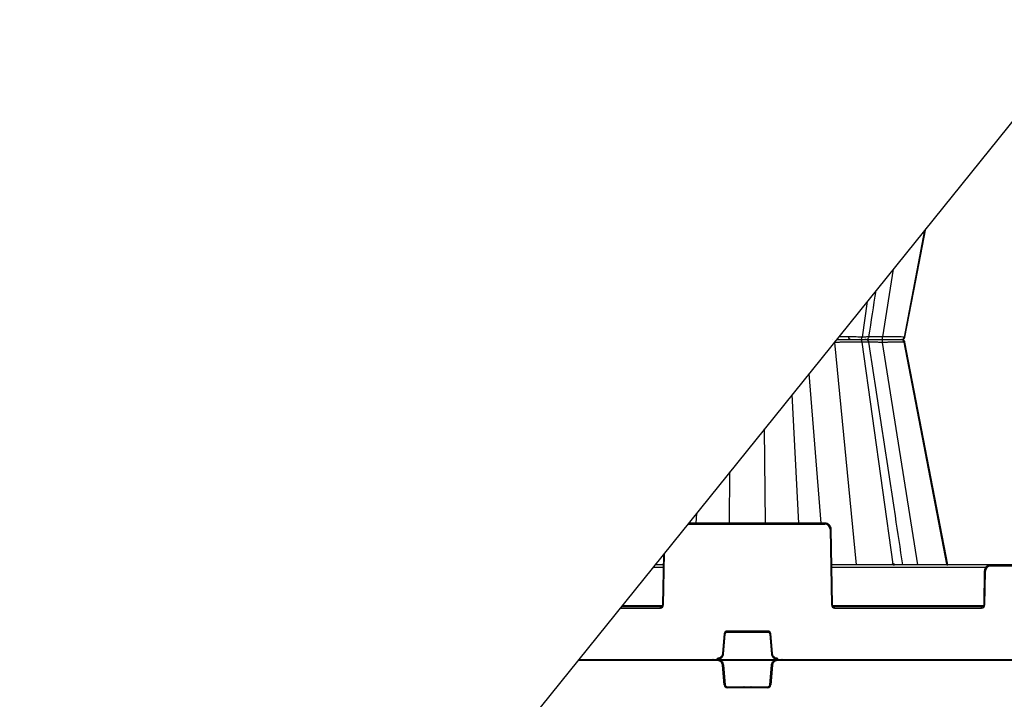
# Model space of a CAD drawing. Units: inches. Extents: x 7170 to 57908, y -7170 to 43748.
# Drawn here: x 25103 to 26026, y 130 to 767 of the extents above; entities that cross this region are included whole.
import ezdxf

# ---------------------------------------------------------------- set-up
doc = ezdxf.new("R2010")
doc.units = ezdxf.units.IN
doc.header["$LTSCALE"] = 0.25
doc.header["$MEASUREMENT"] = 0
doc.layers.add('300', color=7, linetype='Continuous')
doc.layers.add('Dims', color=7, linetype='Continuous', lineweight=30)
doc.styles.add('Annotative', font='arial.ttf', dxfattribs={"height": 0.09375})
doc.dimstyles.new('FABS Annotative', dxfattribs={"dimscale": 128, "dimtxt": 0.09375, "dimasz": 0.09375, "dimexe": 0.09375, "dimexo": 0.09375, "dimgap": 0.09375, "dimtad": 0, "dimdec": 3, "dimzin": 3, "dimdsep": 46, "dimlunit": 5, "dimtxsty": 'Annotative', "dimcen": 0, "dimdle": 0.125, "dimclrd": 256, "dimclre": 256, "dimclrt": 256, "dimazin": 2, "dimtfac": 1, "dimtdec": 3, "dimtofl": 0, "dimtmove": 0, "dimatfit": 3, "dimfxl": 1, "dimfrac": 2, "dimtolj": 1, "dimtzin": 0, "dimlwd": -1, "dimlwe": -1, "dimarcsym": 2})

# ---------------------------------------------------------------- blocks, each defined once
blk = doc.blocks.new('*D197')
at = {"layer": 'Defpoints', "color": 0, "transparency": 16777216}
for p in [(7765.03, 6667.32), (56379.77, 6667.32), (56360.72, -7170.21)]:
    blk.add_point(p, dxfattribs=at)
at = {"layer": 'Dims', "transparency": 16777216}
for p, q in [((7766.53, 6667.32), (56381.27, 6667.32)), ((56379.77, 6665.82), (56379.77, -245.07)), ((56379.77, -7168.71), (56379.77, -257.81)), ((56362.22, -7170.21), (56381.27, -7170.21))]:
    blk.add_line(p, q, dxfattribs=at)
for points in [[(56379.52, 6665.82), (56380.02, 6665.82), (56379.77, 6667.32)], [(56379.52, -7168.71), (56380.02, -7168.71), (56379.77, -7170.21)]]:
    blk.add_solid(points, dxfattribs=at)
at = {"layer": 'Dims', "transparency": 16777216, "insert": (56379.77, -251.44), "char_height": 1.5, "attachment_point": 5, "rotation": 90, "style": 'Annotative'}
blk.add_mtext('\\A1;13837 1/2"', dxfattribs=at)

msp = doc.modelspace()

# ---------------------------------------------------------------- linework, layer by layer
at = {"layer": '300'}
for p, q in [((26082.6706, 732.373), (25583.2166, 112.06)), ((25951.7044, 569.7153), (25932.4679, 469.3828)), ((25933.204, 469.3828), (25952.8492, 571.1372)), ((25933.204, 469.3828), (25952.8492, 571.1371)), ((25922.2868, 533.1791), (25912.2504, 469.7055)), ((25897.7898, 502.7544), (25893.106, 469.3828)), ((25865.3101, 467.0043), (25865.3105, 467.0043)), ((25887.7259, 255.5369), (25867.5293, 464.3032)), ((25869.255, 467.0043), (25869.2959, 467.0043)), ((25922.3412, 256.3297), (25893.106, 464.6259)), ((25945.2602, 255.5369), (25912.2504, 464.3032)), ((25933.1013, 469.4027), (25932.4679, 469.3828)), ((25972.404, 256.3297), (25932.4679, 464.6259)), ((25933.0557, 464.6075), (25932.4679, 464.6259)), ((25933.0539, 464.6075), (25933.1785, 464.6036)), ((25933.1005, 464.606), (25933.0557, 464.6075)), ((25933.1, 469.4026), (25933.1781, 469.4051)), ((25973.5719, 255.5369), (25933.204, 464.6259)), ((25973.5652, 255.5719), (25933.204, 464.6259)), ((25854.6806, 294.9163), (25843.4035, 435.2075)), ((25833.6476, 294.9163), (25827.4578, 415.4033)), ((25802.4464, 294.9163), (25801.6116, 383.3027)), ((25768.688, 294.9163), (25769.1419, 342.9759)), ((25737.4867, 294.9163), (25737.9666, 304.2567)), ((25729.6568, 293.9361), (25858.131, 293.9361)), ((25858.131, 294.9163), (25730.446, 294.9163)), ((25858.131, 293.9361), (25858.131, 294.9163)), ((25863.0527, 289.0996), (25864.2924, 218.0792)), ((25865.2767, 218.0921), (25864.037, 289.1125)), ((25706.6835, 265.4037), (25705.8576, 218.0921)), ((25706.842, 218.0792), (25707.6898, 266.6536)), ((25697.1814, 253.6023), (25706.4775, 253.6023)), ((25706.5112, 255.5369), (25698.7391, 255.5369)), ((26336.5817, 255.5369), (25864.6231, 255.5369)), ((25864.6569, 253.6023), (26009.2635, 253.6023)), ((26007.6624, 249.7331), (26007.1101, 218.0921)), ((26008.0944, 218.0792), (26008.6467, 249.7202)), ((26013.5684, 254.5567), (26013.5684, 255.5369)), ((26187.6364, 254.5567), (26013.5684, 254.5567)), ((25666.243, 215.1773), (25703.889, 215.1773)), ((25703.889, 216.1575), (25667.0322, 216.1575)), ((25705.5445, 217.1248), (25667.811, 217.1248)), ((25703.889, 215.1773), (25703.889, 216.1575)), ((26006.797, 217.1248), (25865.5898, 217.1248)), ((25867.2454, 215.1773), (25867.2454, 216.1575)), ((26005.1414, 216.1575), (25867.2454, 216.1575)), ((25867.2454, 215.1773), (26005.1414, 215.1773)), ((26005.1414, 215.1773), (26005.1414, 216.1575)), ((25763.755, 190.8226), (25762.1446, 172.4154)), ((25763.1253, 172.3253), (25764.7357, 190.7325)), ((25804.4371, 193.5187), (25766.6972, 193.5187)), ((25766.6972, 193.5187), (25766.6972, 192.5299)), ((25766.6972, 192.5299), (25804.4371, 192.5299)), ((25782.5229, 192.5299), (25782.246, 192.5299)), ((25788.8883, 192.5299), (25788.6228, 192.5299)), ((25804.4371, 193.5187), (25804.4371, 192.5299)), ((25806.3986, 190.7325), (25808.009, 172.3253)), ((25808.9898, 172.4154), (25807.3793, 190.8226)), ((25627.3986, 166.9333), (26690.3047, 166.9333)), ((25753.4351, 166.9333), (25753.1583, 166.9333)), ((25753.4352, 166.9333), (25753.1583, 166.9333)), ((25757.2409, 165.9445), (25757.2409, 167.922)), ((25813.8935, 165.9445), (25813.8935, 167.922)), ((25817.9761, 166.9333), (25817.7105, 166.9333)), ((25757.2409, 165.9445), (25626.6025, 165.9445)), ((25810.8429, 165.966), (25760.2915, 165.966)), ((25763.755, 143.0439), (25762.1446, 161.4511)), ((25763.1253, 161.5412), (25764.7357, 143.134)), ((25806.3986, 143.134), (25808.009, 161.5412)), ((25808.9898, 161.4511), (25807.3793, 143.0439)), ((26387.3114, 165.9445), (25813.8935, 165.9445)), ((25766.6972, 140.3479), (25766.6972, 141.3366)), ((25766.6972, 141.3366), (25804.4371, 141.3366)), ((25804.4371, 140.3479), (25766.6972, 140.3479)), ((25782.5229, 141.3366), (25782.246, 141.3366)), ((25788.8883, 141.3366), (25788.6228, 141.3366)), ((25804.4371, 140.3479), (25804.4371, 141.3366))]:
    msp.add_line(p, q, dxfattribs=at)
at = {"layer": '300', "flags": 128}
for points in [[(25933.2035, 469.3825), (25943.4279, 522.3402), (25952.8487, 571.1365)], [(25922.3412, 256.3297), (25922.2961, 256.3297), (25922.2509, 256.3297), (25922.2056, 256.3297), (25922.1602, 256.3297), (25922.1147, 256.3297), (25922.0691, 256.3297), (25922.0234, 256.3298), (25921.9777, 256.3298)], [(25922.6987, 256.3298), (25922.6544, 256.3298), (25922.6099, 256.3297), (25922.5654, 256.3297), (25922.5207, 256.3297), (25922.476, 256.3297), (25922.4312, 256.3297), (25922.3862, 256.3297), (25922.3412, 256.3297)], [(25972.404, 256.3297), (25972.3874, 256.3297), (25972.3707, 256.3297), (25972.3539, 256.3297), (25972.3369, 256.3297), (25972.3199, 256.3297), (25972.3026, 256.3297), (25972.2853, 256.3298), (25972.2678, 256.3298)], [(25972.5318, 256.3298), (25972.5162, 256.3298), (25972.5006, 256.3297), (25972.4848, 256.3297), (25972.4689, 256.3297), (25972.4529, 256.3297), (25972.4367, 256.3297), (25972.4204, 256.3297), (25972.404, 256.3297)]]:
    msp.add_lwpolyline(points, dxfattribs=at)
at = {"layer": '300'}
for centre, radius, start, end in [((25882.9299, 469.9578), 2.9535, 182, 270), ((25858.131, 289.0137), 4.9224, 1, 90), ((25864.2833, 232.6994), 56.4136, 90.2501083, 91.2499345), ((25922.7848, 256.3325), 0.8072, 180.196549, 260.2860705), ((25923.1534, 256.3388), 0.8122, 180.6387804, 260.8340079), ((25923.5159, 256.345), 0.8174, 181.0684023, 261.3501954), ((25973.2105, 256.4937), 0.9569, 189.8656597, 269.1356646), ((25973.3494, 256.4969), 0.9601, 190.029327, 269.2426373), ((25973.4797, 256.4999), 0.9631, 190.1784583, 269.3407179), ((26007.4161, 193.32), 56.4136, 88.7500655, 89.7498917), ((26013.5684, 249.6343), 4.9224, 90, 179), ((25703.889, 218.1308), 2.9535, 270, 359), ((25705.6114, 161.6791), 56.4136, 88.7500655, 89.7498917), ((25865.523, 161.6791), 56.4136, 90.2501083, 91.2499345), ((25867.2454, 218.1308), 2.9535, 181, 270), ((26005.1414, 218.1308), 2.9535, 270, 359), ((26006.8638, 161.6791), 56.4136, 88.7500655, 89.7498917), ((25766.6972, 190.5652), 2.9535, 90, 175), ((25759.0626, 134.3621), 56.6551, 84.2530393, 85.2490574), ((25804.4371, 190.5652), 2.9535, 5, 90), ((25812.0718, 134.3621), 56.6551, 94.7509426, 95.7469607), ((25757.4521, 115.955), 56.6551, 84.2530393, 85.2490574), ((25813.6822, 115.955), 56.6551, 94.7509426, 95.7469607), ((25757.4521, 217.9115), 56.6551, 274.7509426, 275.7469607), ((25813.6822, 217.9115), 56.6551, 264.2530393, 265.2490574), ((25759.0626, 199.5044), 56.6551, 274.7509426, 275.7469607), ((25766.6972, 143.3013), 2.9535, 185, 270), ((25804.4371, 143.3013), 2.9535, 270, 355), ((25812.0718, 199.5044), 56.6551, 264.2530393, 265.2490574)]:
    msp.add_arc(centre, radius, start, end, dxfattribs=at)
for points in [[(25899.4918, 469.478), (25901.6998, 484.0171), (25903.9079, 498.5561), (25906.116, 513.0954)], [(25867.5293, 464.3032), (25867.5439, 464.6635), (25867.5913, 465.0164), (25867.666, 465.3411)], [(25705.8576, 218.0921), (25705.8391, 217.0328), (25704.9484, 216.1575), (25703.889, 216.1575)], [(25867.2454, 216.1575), (25866.1859, 216.1575), (25865.2952, 217.0328), (25865.2767, 218.0921)], [(26007.1101, 218.0921), (26007.0916, 217.0328), (26006.2009, 216.1575), (26005.1414, 216.1575)], [(25764.7357, 190.7325), (25764.8236, 191.7363), (25765.6896, 192.5299), (25766.6972, 192.5299)], [(25804.4371, 192.5299), (25805.4448, 192.5299), (25806.3108, 191.7363), (25806.3986, 190.7325)]]:
    msp.add_open_spline(points, degree=3, dxfattribs=at)
for points, knots in [([(25867.5293, 464.3032), (25867.353, 464.3082), (25867.1264, 464.3146), (25866.8967, 464.3209), (25866.8456, 464.3222)], [0, 0, 0, 0, 0.0163546285, 0.0210109235, 0.0210109235, 0.0210109235, 0.0210109235]), ([(25893.106, 464.6259), (25892.9474, 464.6258), (25892.6298, 464.6258), (25892.1343, 464.6251), (25891.6242, 464.624), (25891.0985, 464.6225), (25890.558, 464.6205), (25890.0029, 464.6181), (25889.4336, 464.6152), (25888.8506, 464.6119), (25888.2543, 464.6082), (25887.6452, 464.6041), (25887.0236, 464.5995), (25886.3901, 464.5944), (25885.7452, 464.5889), (25885.0894, 464.583), (25884.4235, 464.5767), (25883.748, 464.5699), (25883.0636, 464.5627), (25882.371, 464.555), (25881.6708, 464.5469), (25880.8723, 464.5373), (25879.9657, 464.5257), (25878.9424, 464.5118), (25877.8876, 464.4966), (25876.8037, 464.4802), (25875.6935, 464.4625), (25874.5602, 464.4435), (25873.4074, 464.4233), (25872.2393, 464.4018), (25871.0603, 464.379), (25869.8768, 464.355), (25868.6908, 464.3297), (25867.9193, 464.3121), (25867.5293, 464.3032)], [0, 0, 0, 0, 0.02406322, 0.04822352, 0.07248113, 0.09683602, 0.12128799, 0.14583668, 0.17048165, 0.19522247, 0.22005878, 0.24499037, 0.27001724, 0.29513973, 0.32035842, 0.34567364, 0.37108539, 0.39659339, 0.4221972, 0.44789623, 0.4736899, 0.49957768, 0.5356055, 0.57266353, 0.61075309, 0.64987602, 0.69003264, 0.731222, 0.77344233, 0.81669206, 0.86097103, 0.90628158, 0.95262505, 1, 1, 1, 1]), ([(25868.9127, 467.0043), (25870.6766, 467.0043), (25872.5921, 467.0043), (25876.531, 467.0043), (25878.555, 467.0043), (25882.5082, 467.0043), (25884.4358, 467.0043), (25888.0049, 467.0043), (25889.6444, 467.0043), (25891.0575, 467.0043)], [0, 0, 0, 0, 0.25, 0.25, 0.5, 0.5, 0.75, 0.75, 1, 1, 1, 1]), ([(25868.9127, 467.0043), (25870.6766, 467.0043), (25872.5921, 467.0043), (25876.5313, 467.0043), (25878.5553, 467.0043), (25882.5078, 467.0043), (25884.4367, 467.0043), (25888.0042, 467.0043), (25889.6444, 467.0043), (25891.0575, 467.0043)], [0, 0, 0, 0, 0.25, 0.25, 0.5, 0.5, 0.75, 0.75, 1, 1, 1, 1]), ([(25893.106, 469.3828), (25891.4757, 469.3828), (25889.5847, 469.3903), (25885.4704, 469.4198), (25883.2453, 469.4419), (25878.6824, 469.4988), (25876.344, 469.5337), (25873.0689, 469.591), (25872.0829, 469.6094), (25871.1181, 469.6285)], [0, 0, 0, 0, 0.25, 0.25, 0.5, 0.5, 0.75, 0.75, 0.859503957, 0.859503957, 0.859503957, 0.859503957]), ([(25891.0575, 467.0043), (25891.5361, 467.0043), (25892.0121, 467.2491), (25892.7531, 468.102), (25893.0128, 468.719), (25893.106, 469.3828)], [0, 0, 0, 0, 0.5, 0.5, 1, 1, 1, 1]), ([(25893.106, 464.6259), (25893.0128, 465.2897), (25892.7503, 465.9022), (25892.0145, 466.764), (25891.5361, 467.0043), (25891.0575, 467.0043)], [0, 0, 0, 0, 0.5, 0.5, 1, 1, 1, 1]), ([(25891.0575, 467.0043), (25892.4847, 467.0043), (25895.3391, 467.0043), (25896.6981, 467.0043), (25896.6946, 467.0043), (25895.9205, 467.0043), (25895.7832, 467.0043)], [0, 0, 0, 0, 0.33815649, 0.67632046, 0.94255021, 1, 1, 1, 1]), ([(25891.0575, 467.0043), (25892.4464, 467.0043), (25895.224, 467.0043), (25896.714, 467.0043), (25896.4768, 467.0043), (25896.438, 467.0043)], [0, 0, 0, 0, 0.455470822, 0.910927492, 1, 1, 1, 1]), ([(25899.2222, 469.5186), (25899.2763, 469.5018), (25899.4462, 469.4491), (25897.4772, 469.3969), (25894.5628, 469.3875), (25893.106, 469.3828)], [0, 0, 0, 0, 0.18972853, 0.59496927, 1, 1, 1, 1]), ([(25899.2226, 464.4903), (25899.2766, 464.507), (25899.4465, 464.5597), (25897.4775, 464.6118), (25894.5629, 464.6212), (25893.106, 464.6259)], [0, 0, 0, 0, 0.18896456, 0.59459692, 1, 1, 1, 1]), ([(25899.4972, 464.4943), (25899.4774, 464.6007), (25899.4377, 464.8137), (25899.2983, 465.2243), (25899.0471, 465.6951), (25898.6668, 466.1397), (25897.5441, 466.986), (25896.4748, 466.9959), (25895.5666, 467.0043)], [0, 0, 0, 0, 0.03941328, 0.07888201, 0.16226148, 0.25778984, 0.36958553, 1, 1, 1, 1]), ([(25895.5666, 467.0043), (25896.3053, 467.0043), (25898.0515, 467.0043), (25901.9848, 467.0043), (25906.8528, 467.0043), (25910.3841, 467.0043), (25912.1498, 467.0043)], [0, 0, 0, 0, 0.19636504, 0.46424257, 0.7321166, 1, 1, 1, 1]), ([(25896.576, 467.0043), (25896.9252, 467.0422), (25897.6235, 467.118), (25898.5376, 467.6748), (25899.2303, 468.493), (25899.4073, 469.1735), (25899.4959, 469.5141)], [0, 0, 0, 0, 0.24995171, 0.49987093, 0.74964735, 1, 1, 1, 1]), ([(25896.6433, 467.0043), (25897.0523, 467.0043), (25898.4885, 467.0043), (25901.9996, 467.0043), (25906.8499, 467.0043), (25910.3836, 467.0043), (25912.1499, 467.0043)], [0, 0, 0, 0, 0.1171533, 0.41137011, 0.70576823, 1, 1, 1, 1]), ([(25912.2504, 469.7055), (25910.7296, 469.6684), (25907.6866, 469.5943), (25903.5263, 469.5174), (25900.7168, 469.4747), (25899.6483, 469.469), (25899.4801, 469.4681)], [0, 0, 0, 0, 0.31369054, 0.62762522, 0.94141048, 1, 1, 1, 1]), ([(25912.2504, 464.3032), (25910.7287, 464.3402), (25907.6851, 464.4144), (25903.5292, 464.4912), (25900.7174, 464.534), (25899.6522, 464.5397), (25899.4875, 464.5406)], [0, 0, 0, 0, 0.31411631, 0.62828334, 0.94250126, 1, 1, 1, 1]), ([(25931.2331, 255.5369), (25928.9053, 270.8624), (25918.3228, 340.5334), (25907.7432, 410.1936), (25899.4908, 464.5307)], [0, 0, 0, 0, 0.21996894, 1, 1, 1, 1]), ([(25912.2504, 464.3032), (25912.2483, 465.0316), (25912.2364, 465.7301), (25912.1998, 466.7222), (25912.1748, 467.0043), (25912.1498, 467.0043)], [0, 0, 0, 0, 0.5, 0.5, 1, 1, 1, 1]), ([(25912.1498, 467.0043), (25914.1472, 467.0043), (25916.1331, 467.0043), (25919.883, 467.0043), (25921.6455, 467.0043), (25924.7733, 467.0043), (25926.1349, 467.0043), (25928.3258, 467.0043), (25929.1524, 467.0043), (25929.6697, 467.0043)], [0, 0, 0, 0, 0.25, 0.25, 0.5, 0.5, 0.75, 0.75, 1, 1, 1, 1]), ([(25912.1499, 467.0043), (25912.1749, 467.0043), (25912.1997, 467.2923), (25912.2366, 468.2728), (25912.2483, 468.977), (25912.2504, 469.7055)], [0, 0, 0, 0, 0.5, 0.5, 1, 1, 1, 1]), ([(25912.1499, 467.0043), (25914.1472, 467.0043), (25916.1327, 467.0043), (25919.8831, 467.0043), (25921.6462, 467.0043), (25924.7717, 467.0043), (25926.1363, 467.0043), (25928.325, 467.0043), (25929.1524, 467.0043), (25929.6697, 467.0043)], [0, 0, 0, 0, 0.25, 0.25, 0.5, 0.5, 0.75, 0.75, 1, 1, 1, 1]), ([(25932.4679, 469.3828), (25931.8712, 469.3828), (25930.9183, 469.3903), (25928.3972, 469.4198), (25926.8254, 469.4419), (25923.222, 469.4988), (25921.1878, 469.5337), (25916.8562, 469.6134), (25914.561, 469.6581), (25912.2504, 469.7055)], [0, 0, 0, 0, 0.25, 0.25, 0.5, 0.5, 0.75, 0.75, 1, 1, 1, 1]), ([(25932.4679, 464.6259), (25932.4085, 464.6258), (25932.2894, 464.6258), (25932.0853, 464.6251), (25931.8623, 464.624), (25931.6185, 464.6225), (25931.3545, 464.6205), (25931.0702, 464.6181), (25930.7657, 464.6152), (25930.441, 464.6119), (25930.0963, 464.6082), (25929.7315, 464.6041), (25929.3468, 464.5995), (25928.9423, 464.5944), (25928.5181, 464.5889), (25928.0745, 464.583), (25927.6119, 464.5767), (25927.1307, 464.5699), (25926.6311, 464.5627), (25926.1135, 464.555), (25925.5784, 464.5469), (25924.9545, 464.5373), (25924.228, 464.5257), (25923.3838, 464.5118), (25922.488, 464.4966), (25921.5407, 464.4802), (25920.5424, 464.4625), (25919.4937, 464.4435), (25918.396, 464.4233), (25917.2505, 464.4018), (25916.0595, 464.379), (25914.8252, 464.355), (25913.5514, 464.3297), (25912.6872, 464.3121), (25912.2504, 464.3032)], [0, 0, 0, 0, 0.02406387, 0.04822475, 0.07248287, 0.09683821, 0.12129055, 0.14583955, 0.17048475, 0.19522575, 0.22006216, 0.24499378, 0.27002063, 0.29514302, 0.32036155, 0.34567655, 0.37108802, 0.39659568, 0.42219907, 0.44789763, 0.47369076, 0.49957794, 0.53560687, 0.57266581, 0.61075608, 0.6498795, 0.69003642, 0.73122585, 0.77344605, 0.81669545, 0.86097389, 0.90628371, 0.95262622, 1, 1, 1, 1]), ([(25929.6697, 467.0043), (25930.3234, 467.0043), (25930.9736, 467.2491), (25931.9858, 468.1019), (25932.3406, 468.719), (25932.4679, 469.3828)], [0, 0, 0, 0, 0.5, 0.5, 1, 1, 1, 1]), ([(25932.4679, 464.6259), (25932.3406, 465.2897), (25931.982, 465.9022), (25930.9769, 466.764), (25930.3234, 467.0043), (25929.6697, 467.0043)], [0, 0, 0, 0, 0.5, 0.5, 1, 1, 1, 1]), ([(25930.3121, 467.0043), (25930.6515, 467.04), (25931.3303, 467.1113), (25932.2258, 467.6387), (25932.9175, 468.416), (25933.1137, 469.0704), (25933.212, 469.3979)], [0, 0, 0, 0, 0.249969044, 0.499904454, 0.749699188, 1, 1, 1, 1]), ([(25933.2113, 464.6107), (25933.1696, 464.7803), (25933.1078, 465.0314), (25932.9595, 465.3591), (25932.8285, 465.5959), (25932.6757, 465.8222), (25932.4311, 466.1198), (25931.8833, 466.6281), (25931.3101, 466.6637), (25930.8745, 466.6908)], [0, 0, 0, 0, 0.11120511, 0.16463782, 0.21731838, 0.27220222, 0.33418768, 0.49400489, 1, 1, 1, 1]), ([(25864.037, 289.1125), (25864.0103, 290.6456), (25863.362, 292.1507), (25861.1805, 294.2944), (25859.6644, 294.9163), (25858.131, 294.9163)], [0, 0, 0, 0, 0.5, 0.5, 1, 1, 1, 1]), ([(25921.9777, 256.3298), (25921.8412, 256.3175), (25921.5715, 256.2933), (25921.0967, 256.0759), (25920.839, 255.7466), (25920.6749, 255.5369)], [0, 0, 0, 0, 0.27133434, 0.53604448, 1, 1, 1, 1]), ([(25924.0906, 255.5369), (25923.8939, 255.747), (25923.5856, 256.0763), (25923.0951, 256.2934), (25922.8319, 256.3176), (25922.6987, 256.3298)], [0, 0, 0, 0, 0.46573811, 0.72979, 1, 1, 1, 1]), ([(25972.2678, 256.3298), (25972.2164, 256.3175), (25972.1148, 256.2933), (25971.9488, 256.0759), (25971.8792, 255.7466), (25971.8349, 255.5369)], [0, 0, 0, 0, 0.27133437, 0.53604453, 1, 1, 1, 1]), ([(25973.0256, 255.6647), (25972.9578, 255.8253), (25972.8401, 256.1039), (25972.6726, 256.2924), (25972.5791, 256.3172), (25972.5318, 256.3298)], [0, 0, 0, 0, 0.402324333, 0.697717643, 1, 1, 1, 1]), ([(26013.5684, 255.5369), (26012.035, 255.5369), (26010.5189, 254.915), (26008.3375, 252.7713), (26007.6892, 251.2662), (26007.6624, 249.7331)], [0, 0, 0, 0, 0.5, 0.5, 1, 1, 1, 1]), ([(25762.1446, 172.4154), (25762.1343, 172.3175), (25762.1125, 172.11), (25762.0521, 171.7849), (25761.9615, 171.4309), (25761.8318, 171.0522), (25761.5809, 170.4811), (25761.1752, 169.8398), (25760.5809, 169.1997), (25759.8913, 168.6633), (25759.1368, 168.2732), (25758.3866, 168.0429), (25757.7852, 167.9384), (25757.4116, 167.9272), (25757.2409, 167.922)], [0, 0, 0, 0, 0.04048234, 0.08577565, 0.1358295, 0.1906289, 0.25019341, 0.3920977, 0.50005499, 0.60795957, 0.74991559, 0.8464421, 0.92982756, 1, 1, 1, 1]), ([(25757.2409, 166.9333), (25757.3566, 166.9353), (25757.5868, 166.9393), (25757.9296, 166.9715), (25758.2672, 167.0222), (25758.5991, 167.0926), (25758.9246, 167.1817), (25759.2431, 167.289), (25759.5538, 167.4138), (25759.8562, 167.5556), (25760.1495, 167.7137), (25760.4332, 167.8876), (25760.7066, 168.0766), (25760.9691, 168.2802), (25761.2915, 168.5599), (25761.6585, 168.9321), (25762.0456, 169.4141), (25762.3821, 169.9348), (25762.6641, 170.4904), (25762.8857, 171.0771), (25763.0491, 171.6908), (25763.0998, 172.1128), (25763.1253, 172.3253)], [0, 0, 0, 0, 0.03967192, 0.07898023, 0.11798542, 0.15674069, 0.19529234, 0.23368019, 0.27193817, 0.31009495, 0.34817457, 0.38619719, 0.42417983, 0.46213715, 0.50008222, 0.57053945, 0.64107812, 0.71179713, 0.78283006, 0.85436153, 0.92664198, 1, 1, 1, 1]), ([(25757.2409, 166.9333), (25757.9711, 166.9333), (25758.7012, 166.7963), (25760.0624, 166.267), (25760.6931, 165.8747), (25761.7699, 164.888), (25762.2156, 164.2939), (25762.8616, 162.984), (25763.0617, 162.2686), (25763.1253, 161.5412)], [0, 0, 0, 0, 0.25, 0.25, 0.5, 0.5, 0.75, 0.75, 1, 1, 1, 1]), ([(25808.009, 172.3253), (25808.0211, 172.2103), (25808.0452, 171.9812), (25808.1071, 171.6426), (25808.1871, 171.3106), (25808.2861, 170.9861), (25808.4033, 170.6697), (25808.5379, 170.3618), (25808.6893, 170.0631), (25808.8569, 169.7743), (25809.04, 169.4958), (25809.238, 169.2283), (25809.4501, 168.9724), (25809.6758, 168.7287), (25809.9825, 168.4319), (25810.3852, 168.0988), (25810.8992, 167.7551), (25811.4473, 167.4653), (25812.0253, 167.2328), (25812.6291, 167.0631), (25813.2547, 166.9538), (25813.6795, 166.9402), (25813.8935, 166.9333)], [0, 0, 0, 0, 0.03967218, 0.07898075, 0.11798618, 0.15674168, 0.19529353, 0.23368157, 0.27193973, 0.31009665, 0.34817639, 0.3861991, 0.42418181, 0.46213918, 0.50008425, 0.57054143, 0.64107995, 0.71179873, 0.78283135, 0.85436244, 0.92664246, 1, 1, 1, 1]), ([(25808.009, 161.5412), (25808.0727, 162.2686), (25808.2727, 162.984), (25808.9187, 164.2939), (25809.3644, 164.888), (25810.4412, 165.8747), (25811.072, 166.267), (25812.4332, 166.7963), (25813.1632, 166.9333), (25813.8935, 166.9333)], [0, 0, 0, 0, 0.25, 0.25, 0.5, 0.5, 0.75, 0.75, 1, 1, 1, 1]), ([(25813.8935, 167.922), (25813.7949, 167.9237), (25813.5861, 167.9273), (25813.2568, 167.9593), (25812.8963, 168.0187), (25812.5079, 168.1149), (25811.9172, 168.3151), (25811.243, 168.6633), (25810.5536, 169.1996), (25809.9592, 169.8398), (25809.5048, 170.5574), (25809.2099, 171.2848), (25809.0535, 171.8748), (25809.0097, 172.2459), (25808.9898, 172.4154)], [0, 0, 0, 0, 0.0405248, 0.08583838, 0.13589112, 0.19066875, 0.25019137, 0.39213619, 0.50005202, 0.60796548, 0.74991352, 0.84647345, 0.92986035, 1, 1, 1, 1]), ([(25762.1446, 161.4511), (25762.1339, 161.5526), (25762.1127, 161.7548), (25762.0574, 162.0542), (25761.9852, 162.3487), (25761.8944, 162.638), (25761.7853, 162.9224), (25761.5749, 163.384), (25761.2024, 163.9937), (25760.5853, 164.6713), (25759.8562, 165.2273), (25759.1717, 165.5676), (25758.5947, 165.7622), (25758.15, 165.8664), (25757.6974, 165.9324), (25757.3931, 165.9404), (25757.2409, 165.9445)], [0, 0, 0, 0, 0.041943535, 0.083574, 0.125051204, 0.16653673, 0.208192062, 0.250176724, 0.375031172, 0.500034752, 0.624888772, 0.749891937, 0.812344955, 0.874945848, 0.937435996, 1, 1, 1, 1]), ([(25813.8935, 165.9445), (25813.7914, 165.9427), (25813.5881, 165.9392), (25813.285, 165.9102), (25812.9854, 165.864), (25812.6892, 165.7987), (25812.3964, 165.7148), (25811.9183, 165.5454), (25811.2784, 165.2275), (25810.5496, 164.6718), (25809.9321, 163.9939), (25809.5335, 163.3417), (25809.2893, 162.7838), (25809.1468, 162.35), (25809.0416, 161.9048), (25809.0071, 161.6024), (25808.9898, 161.4511)], [0, 0, 0, 0, 0.04194314, 0.08357323, 0.12505007, 0.16653525, 0.20819027, 0.25017464, 0.37502846, 0.50003183, 0.62488606, 0.74988986, 0.81234331, 0.87494471, 0.93743541, 1, 1, 1, 1]), ([(25764.7357, 143.134), (25764.7782, 142.649), (25765.0081, 142.1828), (25765.7259, 141.525), (25766.2104, 141.3366), (25766.6972, 141.3366)], [0, 0, 0, 0, 0.5, 0.5, 1, 1, 1, 1]), ([(25804.4371, 141.3366), (25804.924, 141.3366), (25805.4084, 141.525), (25806.1263, 142.1828), (25806.3562, 142.649), (25806.3986, 143.134)], [0, 0, 0, 0, 0.5, 0.5, 1, 1, 1, 1])]:
    msp.add_open_spline(points, degree=3, knots=knots, dxfattribs=at)

# ---------------------------------------------------------------- dimensions: what is measured, and where the dimension line sits
at = {"layer": 'Dims'}
dim = msp.add_linear_dim(base=(56379.7686788258, 6667.3235812878), p1=(56360.7153253097, -7170.2129154399), p2=(7765.0251480094, 6667.3235812878), angle=90, dimstyle='FABS Annotative', override={"dimpost": '"'}, dxfattribs=at)
dim.commit()
dim.dimension.update_dxf_attribs({"geometry": '*D197', "text_midpoint": (56379.7686788258, -251.444667076)})

doc.saveas('drawing.dxf')
